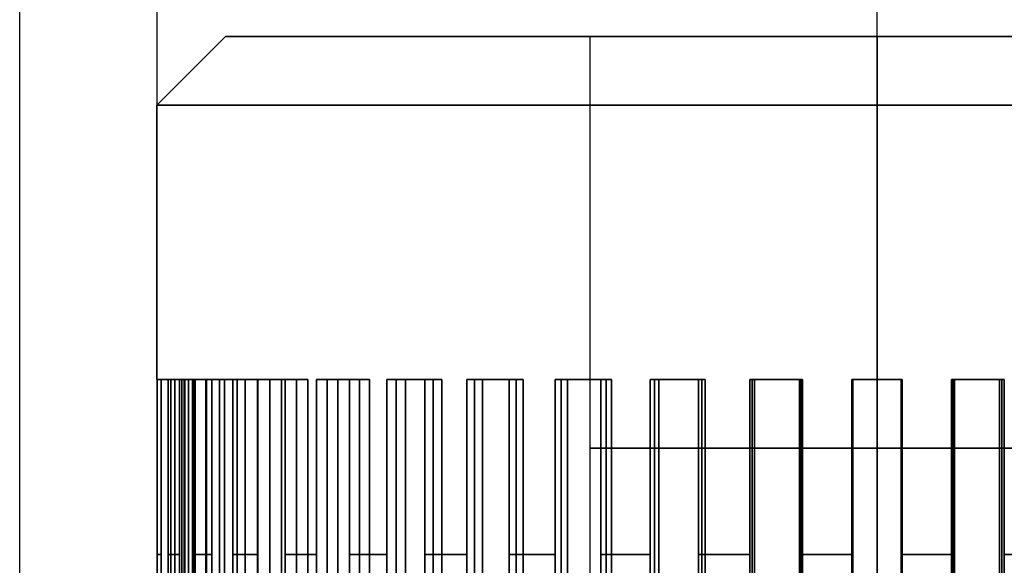
# Model space of a CAD drawing. Units: millimetres. Extents: x -312 to 251, y -31 to 821.
# Drawn here: x 150 to 164, y 14 to 22 of the extents above; entities that cross this region are included whole.
import ezdxf

# ---------------------------------------------------------------- set-up
doc = ezdxf.new("R2010")
doc.units = ezdxf.units.MM
doc.header["$MEASUREMENT"] = 0
doc.layers.add('Predefinito', color=7, linetype='Continuous', true_color=0x000000)

# ---------------------------------------------------------------- blocks, each defined once
blk = doc.blocks.new('Blocco 02')
at = {"layer": 'Predefinito'}
for p, q in [((149.5, 6.858, -291.9), (149.5, 56.116, -291.9)), ((151.5, 56.116, -291.9), (151.5, 6.858, -291.9)), ((162, 6.858, -304.4), (162, 56.116, -304.4)), ((162, 6.858, -281.4), (162, 56.116, -281.4)), ((162, 6.858, -302.4), (162, 56.116, -302.4)), ((162, 6.858, -279.4), (162, 56.116, -279.4))]:
    blk.add_line(p, q, dxfattribs=at)
blk = doc.blocks.new('Blocco 01')
at = {"layer": 'Predefinito'}
for p, q in [((149.5, 6.858, 285), (149.5, 56.116, 285)), ((151.5, 56.116, 285), (151.5, 6.858, 285)), ((162, 6.858, 272.5), (162, 56.116, 272.5)), ((162, 6.858, 295.5), (162, 56.116, 295.5)), ((162, 6.858, 297.5), (162, 56.116, 297.5)), ((162, 6.858, 274.5), (162, 56.116, 274.5))]:
    blk.add_line(p, q, dxfattribs=at)

msp = doc.modelspace()

# ---------------------------------------------------------------- linework, layer by layer
at = {"layer": 'Predefinito'}
for p, q in [((151.5, 20.858, 285), (152.5, 21.858, 285)), ((151.5, 20.858, -291.9), (152.5, 21.858, -291.9)), ((152.5, 21.858, 285), (157.812, 21.858, 285)), ((152.5, 21.858, -291.9), (157.812, 21.858, -291.9)), ((157.812, 21.858, 285), (157.812, 9.858, 285)), ((157.812, 21.858, -291.9), (157.812, 9.858, -291.9)), ((162, 21.858, 275.5), (162, 20.858, 274.5)), ((162, 21.858, 289.188), (162, 9.858, 289.188)), ((162, 21.858, 294.5), (162, 20.858, 295.5)), ((162, 21.858, 294.5), (162, 21.858, 289.188)), ((162, 21.858, 280.812), (162, 21.858, 275.5)), ((162, 21.858, 280.812), (162, 9.858, 280.812)), ((162, 21.858, -301.4), (162, 20.858, -302.4)), ((162, 21.858, -287.712), (162, 9.858, -287.712)), ((162, 21.858, -296.088), (162, 9.858, -296.088)), ((162, 21.858, -282.4), (162, 21.858, -287.712)), ((162, 21.858, -296.088), (162, 21.858, -301.4)), ((162, 21.858, -282.4), (162, 20.858, -281.4)), ((151.5, 16.858, 285), (151.5, 20.858, 285)), ((151.5, 16.858, -291.9), (151.5, 20.858, -291.9)), ((162, 20.858, 274.5), (162, 16.858, 274.5)), ((162, 20.858, 295.5), (162, 16.858, 295.5)), ((162, 20.858, -302.4), (162, 16.858, -302.4)), ((162, 20.858, -281.4), (162, 16.858, -281.4)), ((151.5, 16.858, 285), (151.9, 16.858, 285)), ((151.5, 16.858, -291.9), (151.9, 16.858, -291.9)), ((151.506, 9.858, 284.634), (151.506, 16.858, 284.634)), ((151.506, 16.858, 285.366), (151.506, 9.858, 285.366)), ((151.506, 16.858, 284.634), (151.906, 16.858, 284.648)), ((151.506, 16.858, 285.366), (151.906, 16.858, 285.352)), ((151.506, 9.858, -292.266), (151.506, 16.858, -292.266)), ((151.906, 16.858, -292.252), (151.506, 16.858, -292.266)), ((151.506, 16.858, -291.534), (151.506, 9.858, -291.534)), ((151.506, 16.858, -291.534), (151.906, 16.858, -291.548)), ((151.561, 16.858, 283.869), (151.561, 9.858, 283.869)), ((151.561, 9.858, 286.131), (151.561, 16.858, 286.131)), ((151.561, 16.858, 283.869), (151.959, 16.858, 283.912)), ((151.561, 16.858, 286.131), (151.959, 16.858, 286.088)), ((151.561, 16.858, -293.031), (151.561, 9.858, -293.031)), ((151.561, 16.858, -293.031), (151.959, 16.858, -292.988)), ((151.561, 16.858, -290.769), (151.561, 9.858, -290.769)), ((151.959, 16.858, -290.812), (151.561, 16.858, -290.769)), ((151.604, 16.858, 283.528), (152.008, 16.858, 283.528)), ((151.604, 16.858, 286.472), (152.008, 16.858, 286.472)), ((151.604, 16.858, -293.372), (152.008, 16.858, -293.372)), ((151.604, 16.858, -290.428), (152.008, 16.858, -290.428)), ((151.665, 9.858, 283.144), (151.665, 16.858, 283.144)), ((151.665, 16.858, 286.856), (151.665, 9.858, 286.856)), ((151.665, 16.858, 283.144), (152.059, 16.858, 283.215)), ((151.665, 16.858, 286.856), (152.059, 16.858, 286.785)), ((151.665, 9.858, -293.756), (151.665, 16.858, -293.756)), ((152.059, 16.858, -293.685), (151.665, 16.858, -293.756)), ((151.665, 16.858, -290.044), (151.665, 9.858, -290.044)), ((151.665, 16.858, -290.044), (152.059, 16.858, -290.115)), ((151.703, 16.858, 285.36), (151.703, 16.858, 284.64)), ((151.703, 16.858, -291.54), (151.703, 16.858, -292.26)), ((151.706, 9.858, 284.641), (151.706, 16.858, 284.641)), ((151.706, 9.858, 285.359), (151.706, 16.858, 285.359)), ((151.706, 16.858, -292.259), (151.706, 9.858, -292.259)), ((151.706, 16.858, -291.541), (151.706, 9.858, -291.541)), ((151.76, 9.858, 283.891), (151.76, 16.858, 283.891)), ((151.76, 9.858, 286.109), (151.76, 16.858, 286.109)), ((151.76, 16.858, -293.009), (151.76, 9.858, -293.009)), ((151.76, 16.858, -290.791), (151.76, 9.858, -290.791)), ((151.81, 16.858, 283.896), (151.81, 16.858, 283.17)), ((151.81, 16.858, 286.83), (151.81, 16.858, 286.104)), ((151.81, 16.858, -293.004), (151.81, 16.858, -293.73)), ((151.81, 16.858, -290.07), (151.81, 16.858, -290.796)), ((151.828, 16.858, 282.395), (151.828, 9.858, 282.395)), ((151.828, 9.858, 287.605), (151.828, 16.858, 287.605)), ((151.828, 16.858, 282.395), (152.216, 16.858, 282.494)), ((151.828, 16.858, 287.605), (152.216, 16.858, 287.506)), ((151.828, 16.858, -294.505), (151.828, 9.858, -294.505)), ((151.828, 16.858, -294.505), (152.216, 16.858, -294.406)), ((151.828, 16.858, -289.295), (151.828, 9.858, -289.295)), ((152.216, 16.858, -289.394), (151.828, 16.858, -289.295)), ((151.862, 9.858, 283.179), (151.862, 16.858, 283.179)), ((151.862, 9.858, 286.821), (151.862, 16.858, 286.821)), ((151.862, 16.858, -293.721), (151.862, 9.858, -293.721)), ((151.862, 16.858, -290.079), (151.862, 9.858, -290.079)), ((151.9, 9.858, 285), (151.9, 16.858, 285)), ((151.9, 9.858, -291.9), (151.9, 16.858, -291.9)), ((151.906, 16.858, 284.648), (151.906, 9.858, 284.648)), ((151.906, 16.858, 285.352), (151.906, 9.858, 285.352)), ((151.906, 9.858, -291.548), (151.906, 16.858, -291.548)), ((151.906, 16.858, -292.252), (151.906, 9.858, -292.252)), ((151.91, 16.858, 282.093), (152.327, 16.858, 282.093)), ((151.91, 16.858, 287.907), (152.327, 16.858, 287.907)), ((151.91, 16.858, -294.807), (152.327, 16.858, -294.807)), ((151.91, 16.858, -288.993), (152.327, 16.858, -288.993)), ((151.959, 16.858, 283.912), (151.959, 9.858, 283.912)), ((151.959, 16.858, 286.088), (151.959, 9.858, 286.088)), ((151.959, 9.858, -292.988), (151.959, 16.858, -292.988)), ((151.959, 16.858, -290.812), (151.959, 9.858, -290.812)), ((152.022, 9.858, 282.445), (152.022, 16.858, 282.445)), ((152.022, 9.858, 287.555), (152.022, 16.858, 287.555)), ((152.022, 16.858, -294.455), (152.022, 9.858, -294.455)), ((152.022, 16.858, -289.345), (152.022, 9.858, -289.345)), ((152.035, 9.858, 281.692), (152.035, 16.858, 281.692)), ((152.035, 16.858, 288.308), (152.035, 9.858, 288.308)), ((152.035, 16.858, 281.692), (152.414, 16.858, 281.818)), ((152.035, 16.858, 288.308), (152.414, 16.858, 288.182)), ((152.035, 9.858, -295.208), (152.035, 16.858, -295.208)), ((152.414, 16.858, -295.082), (152.035, 16.858, -295.208)), ((152.035, 16.858, -288.592), (152.035, 9.858, -288.592)), ((152.035, 16.858, -288.592), (152.414, 16.858, -288.718)), ((152.059, 16.858, 283.215), (152.059, 9.858, 283.215)), ((152.059, 16.858, 286.785), (152.059, 9.858, 286.785)), ((152.059, 16.858, -293.685), (152.059, 9.858, -293.685)), ((152.059, 9.858, -290.115), (152.059, 16.858, -290.115)), ((152.121, 16.858, 282.47), (152.121, 16.858, 281.721)), ((152.121, 16.858, 288.279), (152.121, 16.858, 287.53)), ((152.121, 16.858, -294.43), (152.121, 16.858, -295.179)), ((152.121, 16.858, -288.621), (152.121, 16.858, -289.37)), ((152.216, 16.858, 282.494), (152.216, 9.858, 282.494)), ((152.216, 16.858, 287.506), (152.216, 9.858, 287.506)), ((152.216, 9.858, -294.406), (152.216, 16.858, -294.406)), ((152.216, 16.858, -289.394), (152.216, 9.858, -289.394)), ((152.225, 9.858, 281.755), (152.225, 16.858, 281.755)), ((152.225, 9.858, 288.245), (152.225, 16.858, 288.245)), ((152.225, 16.858, -295.145), (152.225, 9.858, -295.145)), ((152.225, 16.858, -288.655), (152.225, 9.858, -288.655)), ((152.302, 16.858, 280.974), (152.302, 9.858, 280.974)), ((152.302, 9.858, 289.026), (152.302, 16.858, 289.026)), ((152.302, 16.858, 280.974), (152.672, 16.858, 281.127)), ((152.302, 16.858, 289.026), (152.672, 16.858, 288.873)), ((152.302, 16.858, -295.926), (152.302, 9.858, -295.926)), ((152.302, 16.858, -295.926), (152.672, 16.858, -295.773)), ((152.302, 16.858, -287.874), (152.302, 9.858, -287.874)), ((152.672, 16.858, -288.027), (152.302, 16.858, -287.874)), ((152.413, 16.858, 280.717), (152.853, 16.858, 280.717)), ((152.413, 16.858, 289.283), (152.853, 16.858, 289.283)), ((152.413, 16.858, -296.183), (152.853, 16.858, -296.183)), ((152.413, 16.858, -287.617), (152.853, 16.858, -287.617)), ((152.414, 16.858, 281.818), (152.414, 9.858, 281.818)), ((152.414, 16.858, 288.182), (152.414, 9.858, 288.182)), ((152.414, 16.858, -295.082), (152.414, 9.858, -295.082)), ((152.414, 9.858, -288.718), (152.414, 16.858, -288.718)), ((152.487, 9.858, 281.051), (152.487, 16.858, 281.051)), ((152.487, 9.858, 288.949), (152.487, 16.858, 288.949)), ((152.487, 16.858, -295.849), (152.487, 9.858, -295.849)), ((152.487, 16.858, -287.951), (152.487, 9.858, -287.951)), ((152.607, 9.858, 280.307), (152.607, 16.858, 280.307)), ((152.607, 16.858, 289.693), (152.607, 9.858, 289.693)), ((152.607, 16.858, 280.307), (152.965, 16.858, 280.486)), ((152.607, 16.858, 289.693), (152.965, 16.858, 289.514)), ((152.607, 9.858, -296.593), (152.607, 16.858, -296.593)), ((152.965, 16.858, -296.414), (152.607, 16.858, -296.593)), ((152.607, 16.858, -287.207), (152.965, 16.858, -287.386)), ((152.607, 16.858, -287.207), (152.607, 9.858, -287.207)), ((152.634, 16.858, 281.112), (152.634, 16.858, 280.321)), ((152.634, 16.858, 289.679), (152.634, 16.858, 288.888)), ((152.634, 16.858, -295.788), (152.634, 16.858, -296.579)), ((152.634, 16.858, -287.221), (152.634, 16.858, -288.012)), ((152.672, 16.858, 281.127), (152.672, 9.858, 281.127)), ((152.672, 16.858, 288.873), (152.672, 9.858, 288.873)), ((152.672, 9.858, -295.773), (152.672, 16.858, -295.773)), ((152.672, 16.858, -288.027), (152.672, 9.858, -288.027)), ((152.786, 9.858, 280.397), (152.786, 16.858, 280.397)), ((152.786, 9.858, 289.603), (152.786, 16.858, 289.603)), ((152.786, 16.858, -296.503), (152.786, 9.858, -296.503)), ((152.786, 16.858, -287.297), (152.786, 9.858, -287.297)), ((152.965, 16.858, 280.486), (152.965, 9.858, 280.486)), ((152.965, 16.858, 289.514), (152.965, 9.858, 289.514)), ((152.965, 16.858, -296.414), (152.965, 9.858, -296.414)), ((152.965, 9.858, -287.386), (152.965, 16.858, -287.386)), ((152.974, 16.858, 279.635), (152.974, 9.858, 279.635)), ((152.974, 9.858, 290.365), (152.974, 16.858, 290.365)), ((152.974, 16.858, 279.635), (153.318, 16.858, 279.839)), ((152.974, 16.858, 290.365), (153.318, 16.858, 290.161)), ((152.974, 16.858, -297.265), (152.974, 9.858, -297.265)), ((153.318, 16.858, -297.061), (152.974, 16.858, -297.265)), ((152.974, 16.858, -286.535), (152.974, 9.858, -286.535)), ((153.318, 16.858, -286.739), (152.974, 16.858, -286.535)), ((153.1, 16.858, 279.429), (153.575, 16.858, 279.429)), ((153.1, 16.858, 290.571), (153.575, 16.858, 290.571)), ((153.1, 16.858, -297.471), (153.575, 16.858, -297.471)), ((153.1, 16.858, -286.329), (153.575, 16.858, -286.329)), ((153.146, 9.858, 279.737), (153.146, 16.858, 279.737)), ((153.146, 9.858, 290.263), (153.146, 16.858, 290.263)), ((153.146, 16.858, -297.163), (153.146, 9.858, -297.163)), ((153.146, 16.858, -286.637), (153.146, 9.858, -286.637)), ((153.318, 16.858, 279.839), (153.318, 9.858, 279.839)), ((153.318, 16.858, 290.161), (153.318, 9.858, 290.161)), ((153.318, 9.858, -297.061), (153.318, 16.858, -297.061)), ((153.318, 16.858, -286.739), (153.318, 9.858, -286.739)), ((153.337, 16.858, 279.808), (153.337, 16.858, 279.067)), ((153.337, 16.858, 290.933), (153.337, 16.858, 290.192)), ((153.337, 16.858, -297.092), (153.337, 16.858, -297.833)), ((153.337, 16.858, -285.967), (153.337, 16.858, -286.708)), ((153.37, 9.858, 279.018), (153.37, 16.858, 279.018)), ((153.37, 16.858, 290.982), (153.37, 9.858, 290.982)), ((153.37, 16.858, 279.018), (153.699, 16.858, 279.246)), ((153.37, 16.858, 290.982), (153.699, 16.858, 290.754)), ((153.37, 9.858, -297.882), (153.37, 16.858, -297.882)), ((153.699, 16.858, -297.654), (153.37, 16.858, -297.882)), ((153.37, 16.858, -285.918), (153.699, 16.858, -286.146)), ((153.37, 16.858, -285.918), (153.37, 9.858, -285.918)), ((153.535, 9.858, 279.132), (153.535, 16.858, 279.132)), ((153.535, 9.858, 290.868), (153.535, 16.858, 290.868)), ((153.535, 16.858, -297.768), (153.535, 9.858, -297.768)), ((153.535, 16.858, -286.032), (153.535, 9.858, -286.032)), ((153.699, 16.858, 279.246), (153.699, 9.858, 279.246)), ((153.699, 16.858, 290.754), (153.699, 9.858, 290.754)), ((153.699, 16.858, -297.654), (153.699, 9.858, -297.654)), ((153.699, 9.858, -286.146), (153.699, 16.858, -286.146)), ((153.829, 16.858, 278.405), (153.829, 9.858, 278.405)), ((153.829, 9.858, 291.595), (153.829, 16.858, 291.595)), ((153.829, 16.858, 278.405), (154.141, 16.858, 278.656)), ((153.829, 16.858, 291.595), (154.141, 16.858, 291.344)), ((153.829, 16.858, -298.495), (153.829, 9.858, -298.495)), ((153.829, 16.858, -298.495), (154.141, 16.858, -298.244)), ((153.829, 16.858, -285.305), (153.829, 9.858, -285.305)), ((154.141, 16.858, -285.556), (153.829, 16.858, -285.305)), ((153.954, 16.858, 278.254), (154.483, 16.858, 278.254)), ((153.954, 16.858, 291.746), (154.483, 16.858, 291.746)), ((153.954, 16.858, -298.646), (154.483, 16.858, -298.646)), ((153.954, 16.858, -285.154), (154.483, 16.858, -285.154)), ((153.985, 9.858, 278.531), (153.985, 16.858, 278.531)), ((153.985, 9.858, 291.469), (153.985, 16.858, 291.469)), ((153.985, 16.858, -298.369), (153.985, 9.858, -298.369)), ((153.985, 16.858, -285.431), (153.985, 9.858, -285.431)), ((154.141, 16.858, 278.656), (154.141, 9.858, 278.656)), ((154.141, 16.858, 291.344), (154.141, 9.858, 291.344)), ((154.141, 9.858, -298.244), (154.141, 16.858, -298.244)), ((154.141, 16.858, -285.556), (154.141, 9.858, -285.556)), ((154.216, 16.858, 278.564), (154.216, 16.858, 277.953)), ((154.216, 16.858, 292.047), (154.216, 16.858, 291.436)), ((154.216, 16.858, -298.336), (154.216, 16.858, -298.947)), ((154.216, 16.858, -284.853), (154.216, 16.858, -285.464)), ((154.309, 9.858, 277.851), (154.309, 16.858, 277.851)), ((154.309, 16.858, 292.149), (154.309, 9.858, 292.149)), ((154.309, 16.858, 277.851), (154.602, 16.858, 278.124)), ((154.309, 16.858, 292.149), (154.602, 16.858, 291.876)), ((154.309, 9.858, -299.049), (154.309, 16.858, -299.049)), ((154.602, 16.858, -298.776), (154.309, 16.858, -299.049)), ((154.309, 16.858, -284.751), (154.309, 9.858, -284.751)), ((154.309, 16.858, -284.751), (154.602, 16.858, -285.024)), ((154.456, 9.858, 277.987), (154.456, 16.858, 277.987)), ((154.456, 9.858, 292.013), (154.456, 16.858, 292.013)), ((154.456, 16.858, -298.913), (154.456, 9.858, -298.913)), ((154.456, 16.858, -284.887), (154.456, 9.858, -284.887)), ((154.602, 16.858, 278.124), (154.602, 9.858, 278.124)), ((154.602, 16.858, 291.876), (154.602, 9.858, 291.876)), ((154.602, 16.858, -298.776), (154.602, 9.858, -298.776)), ((154.602, 9.858, -285.024), (154.602, 16.858, -285.024)), ((154.851, 16.858, 277.309), (154.851, 9.858, 277.309)), ((154.851, 9.858, 292.691), (154.851, 16.858, 292.691)), ((154.851, 16.858, 277.309), (155.124, 16.858, 277.602)), ((154.851, 16.858, 292.691), (155.124, 16.858, 292.398)), ((154.851, 16.858, -299.591), (154.851, 9.858, -299.591)), ((154.851, 16.858, -299.591), (155.124, 16.858, -299.298)), ((154.851, 16.858, -284.209), (154.851, 9.858, -284.209)), ((155.124, 16.858, -284.502), (154.851, 16.858, -284.209)), ((154.953, 16.858, 277.216), (155.564, 16.858, 277.216)), ((154.953, 16.858, 292.784), (155.564, 16.858, 292.784)), ((154.953, 16.858, -299.684), (155.564, 16.858, -299.684)), ((154.953, 16.858, -284.116), (155.564, 16.858, -284.116)), ((154.987, 9.858, 277.456), (154.987, 16.858, 277.456)), ((154.987, 9.858, 292.544), (154.987, 16.858, 292.544)), ((154.987, 16.858, -299.444), (154.987, 9.858, -299.444)), ((154.987, 16.858, -284.356), (154.987, 9.858, -284.356)), ((155.124, 16.858, 277.602), (155.124, 9.858, 277.602)), ((155.124, 16.858, 292.398), (155.124, 9.858, 292.398)), ((155.124, 9.858, -299.298), (155.124, 16.858, -299.298)), ((155.124, 16.858, -284.502), (155.124, 9.858, -284.502)), ((155.254, 16.858, 277.483), (155.254, 16.858, 276.954)), ((155.254, 16.858, 293.046), (155.254, 16.858, 292.517)), ((155.254, 16.858, -299.417), (155.254, 16.858, -299.946)), ((155.254, 16.858, -283.854), (155.254, 16.858, -284.383)), ((155.405, 9.858, 276.829), (155.405, 16.858, 276.829)), ((155.405, 16.858, 293.171), (155.405, 9.858, 293.171)), ((155.405, 16.858, 276.829), (155.656, 16.858, 277.141)), ((155.405, 16.858, 293.171), (155.656, 16.858, 292.859)), ((155.405, 9.858, -300.071), (155.405, 16.858, -300.071)), ((155.656, 16.858, -299.759), (155.405, 16.858, -300.071)), ((155.405, 16.858, -283.729), (155.656, 16.858, -284.041)), ((155.405, 16.858, -283.729), (155.405, 9.858, -283.729)), ((155.531, 9.858, 276.985), (155.531, 16.858, 276.985)), ((155.531, 9.858, 293.015), (155.531, 16.858, 293.015)), ((155.531, 16.858, -299.915), (155.531, 9.858, -299.915)), ((155.531, 16.858, -283.885), (155.531, 9.858, -283.885)), ((155.656, 16.858, 277.141), (155.656, 9.858, 277.141)), ((155.656, 16.858, 292.859), (155.656, 9.858, 292.859)), ((155.656, 16.858, -299.759), (155.656, 9.858, -299.759)), ((155.656, 9.858, -284.041), (155.656, 16.858, -284.041)), ((156.018, 16.858, 276.37), (156.018, 9.858, 276.37)), ((156.018, 9.858, 293.63), (156.018, 16.858, 293.63)), ((156.018, 16.858, 276.37), (156.246, 16.858, 276.699)), ((156.018, 16.858, 293.63), (156.246, 16.858, 293.301)), ((156.018, 16.858, -300.53), (156.018, 9.858, -300.53)), ((156.018, 16.858, -300.53), (156.246, 16.858, -300.201)), ((156.018, 16.858, -283.27), (156.018, 9.858, -283.27)), ((156.246, 16.858, -283.599), (156.018, 16.858, -283.27)), ((156.067, 16.858, 276.337), (156.808, 16.858, 276.337)), ((156.067, 16.858, 293.663), (156.808, 16.858, 293.663)), ((156.067, 16.858, -300.563), (156.808, 16.858, -300.563)), ((156.067, 16.858, -283.237), (156.808, 16.858, -283.237)), ((156.132, 9.858, 276.535), (156.132, 16.858, 276.535)), ((156.132, 9.858, 293.465), (156.132, 16.858, 293.465)), ((156.132, 16.858, -300.365), (156.132, 9.858, -300.365)), ((156.132, 16.858, -283.435), (156.132, 9.858, -283.435)), ((156.246, 16.858, 276.699), (156.246, 9.858, 276.699)), ((156.246, 16.858, 293.301), (156.246, 9.858, 293.301)), ((156.246, 9.858, -300.201), (156.246, 16.858, -300.201)), ((156.246, 16.858, -283.599), (156.246, 9.858, -283.599)), ((156.429, 16.858, 276.575), (156.429, 16.858, 276.1)), ((156.429, 16.858, 293.9), (156.429, 16.858, 293.425)), ((156.429, 16.858, -300.325), (156.429, 16.858, -300.8)), ((156.429, 16.858, -283), (156.429, 16.858, -283.475)), ((156.635, 9.858, 275.974), (156.635, 16.858, 275.974)), ((156.635, 16.858, 294.026), (156.635, 9.858, 294.026)), ((156.635, 16.858, 275.974), (156.839, 16.858, 276.318)), ((156.635, 16.858, 294.026), (156.839, 16.858, 293.682)), ((156.635, 9.858, -300.926), (156.635, 16.858, -300.926)), ((156.839, 16.858, -300.582), (156.635, 16.858, -300.926)), ((156.635, 16.858, -282.874), (156.635, 9.858, -282.874)), ((156.635, 16.858, -282.874), (156.839, 16.858, -283.218)), ((156.737, 9.858, 276.146), (156.737, 16.858, 276.146)), ((156.737, 9.858, 293.854), (156.737, 16.858, 293.854)), ((156.737, 16.858, -300.754), (156.737, 9.858, -300.754)), ((156.737, 16.858, -283.046), (156.737, 9.858, -283.046)), ((156.839, 16.858, 276.318), (156.839, 9.858, 276.318)), ((156.839, 16.858, 293.682), (156.839, 9.858, 293.682)), ((156.839, 16.858, -300.582), (156.839, 9.858, -300.582)), ((156.839, 9.858, -283.218), (156.839, 16.858, -283.218)), ((157.307, 16.858, 275.607), (157.307, 9.858, 275.607)), ((157.307, 9.858, 294.393), (157.307, 16.858, 294.393)), ((157.307, 16.858, 275.607), (157.486, 16.858, 275.965)), ((157.307, 16.858, 294.393), (157.486, 16.858, 294.035)), ((157.307, 16.858, -301.293), (157.307, 9.858, -301.293)), ((157.307, 16.858, -301.293), (157.486, 16.858, -300.935)), ((157.307, 16.858, -282.507), (157.307, 9.858, -282.507)), ((157.486, 16.858, -282.865), (157.307, 16.858, -282.507)), ((157.321, 16.858, 275.634), (158.112, 16.858, 275.634)), ((157.321, 16.858, 294.366), (158.112, 16.858, 294.366)), ((157.321, 16.858, -301.266), (158.112, 16.858, -301.266)), ((157.321, 16.858, -282.534), (158.112, 16.858, -282.534)), ((157.397, 9.858, 275.786), (157.397, 16.858, 275.786)), ((157.397, 9.858, 294.214), (157.397, 16.858, 294.214)), ((157.397, 16.858, -301.114), (157.397, 9.858, -301.114)), ((157.397, 16.858, -282.686), (157.397, 9.858, -282.686)), ((157.486, 16.858, 275.965), (157.486, 9.858, 275.965)), ((157.486, 16.858, 294.035), (157.486, 9.858, 294.035)), ((157.486, 9.858, -300.935), (157.486, 16.858, -300.935)), ((157.486, 16.858, -282.865), (157.486, 9.858, -282.865)), ((157.717, 16.858, 275.853), (157.717, 16.858, 275.413)), ((157.717, 16.858, 294.587), (157.717, 16.858, 294.147)), ((157.717, 16.858, -301.047), (157.717, 16.858, -301.487)), ((157.717, 16.858, -282.313), (157.717, 16.858, -282.753)), ((157.974, 9.858, 275.302), (157.974, 16.858, 275.302)), ((157.974, 16.858, 294.698), (157.974, 9.858, 294.698)), ((157.974, 16.858, 275.302), (158.127, 16.858, 275.672)), ((157.974, 16.858, 294.698), (158.127, 16.858, 294.328)), ((157.974, 9.858, -301.598), (157.974, 16.858, -301.598)), ((158.127, 16.858, -301.228), (157.974, 16.858, -301.598)), ((157.974, 16.858, -282.202), (157.974, 9.858, -282.202)), ((157.974, 16.858, -282.202), (158.127, 16.858, -282.572)), ((158.051, 9.858, 275.487), (158.051, 16.858, 275.487)), ((158.051, 9.858, 294.513), (158.051, 16.858, 294.513)), ((158.051, 16.858, -301.413), (158.051, 9.858, -301.413)), ((158.051, 16.858, -282.387), (158.051, 9.858, -282.387)), ((158.127, 16.858, 275.672), (158.127, 9.858, 275.672)), ((158.127, 16.858, 294.328), (158.127, 9.858, 294.328)), ((158.127, 16.858, -301.228), (158.127, 9.858, -301.228)), ((158.127, 9.858, -282.572), (158.127, 16.858, -282.572)), ((158.692, 16.858, 275.035), (158.692, 9.858, 275.035)), ((158.692, 9.858, 294.965), (158.692, 16.858, 294.965)), ((158.692, 16.858, 275.035), (158.818, 16.858, 275.414)), ((158.692, 16.858, 294.965), (158.818, 16.858, 294.586)), ((158.692, 16.858, -301.865), (158.692, 9.858, -301.865)), ((158.692, 16.858, -301.865), (158.818, 16.858, -301.486)), ((158.692, 16.858, -281.935), (158.692, 9.858, -281.935)), ((158.818, 16.858, -282.314), (158.692, 16.858, -281.935)), ((158.721, 16.858, 275.121), (159.47, 16.858, 275.121)), ((158.721, 16.858, 294.879), (159.47, 16.858, 294.879)), ((158.721, 16.858, -301.779), (159.47, 16.858, -301.779)), ((158.721, 16.858, -282.021), (159.47, 16.858, -282.021)), ((158.755, 9.858, 275.225), (158.755, 16.858, 275.225)), ((158.755, 9.858, 294.775), (158.755, 16.858, 294.775)), ((158.755, 16.858, -301.675), (158.755, 9.858, -301.675)), ((158.755, 16.858, -282.125), (158.755, 9.858, -282.125)), ((158.818, 16.858, 275.414), (158.818, 9.858, 275.414)), ((158.818, 16.858, 294.586), (158.818, 9.858, 294.586)), ((158.818, 9.858, -301.486), (158.818, 16.858, -301.486)), ((158.818, 16.858, -282.314), (158.818, 9.858, -282.314)), ((159.093, 16.858, 275.327), (159.093, 16.858, 274.91)), ((159.093, 16.858, 295.09), (159.093, 16.858, 294.673)), ((159.093, 16.858, -301.573), (159.093, 16.858, -301.99)), ((159.093, 16.858, -281.81), (159.093, 16.858, -282.227)), ((159.395, 9.858, 274.828), (159.395, 16.858, 274.828)), ((159.395, 16.858, 295.172), (159.395, 9.858, 295.172)), ((159.395, 16.858, 274.828), (159.494, 16.858, 275.216)), ((159.395, 16.858, 295.172), (159.494, 16.858, 294.784)), ((159.395, 9.858, -302.072), (159.395, 16.858, -302.072)), ((159.494, 16.858, -301.684), (159.395, 16.858, -302.072)), ((159.395, 16.858, -281.728), (159.494, 16.858, -282.116)), ((159.395, 16.858, -281.728), (159.395, 9.858, -281.728)), ((159.445, 9.858, 275.022), (159.445, 16.858, 275.022)), ((159.445, 9.858, 294.978), (159.445, 16.858, 294.978)), ((159.445, 16.858, -301.878), (159.445, 9.858, -301.878)), ((159.445, 16.858, -281.922), (159.445, 9.858, -281.922)), ((159.494, 16.858, 275.216), (159.494, 9.858, 275.216)), ((159.494, 16.858, 294.784), (159.494, 9.858, 294.784)), ((159.494, 16.858, -301.684), (159.494, 9.858, -301.684)), ((159.494, 9.858, -282.116), (159.494, 16.858, -282.116)), ((160.144, 16.858, 274.665), (160.144, 9.858, 274.665)), ((160.144, 9.858, 295.335), (160.144, 16.858, 295.335)), ((160.144, 16.858, 274.665), (160.215, 16.858, 275.059)), ((160.144, 16.858, 295.335), (160.215, 16.858, 294.941)), ((160.144, 16.858, -302.235), (160.144, 9.858, -302.235)), ((160.144, 16.858, -302.235), (160.215, 16.858, -301.841)), ((160.144, 16.858, -281.565), (160.144, 9.858, -281.565)), ((160.215, 16.858, -281.959), (160.144, 16.858, -281.565)), ((160.17, 16.858, 274.81), (160.896, 16.858, 274.81)), ((160.17, 16.858, 295.19), (160.896, 16.858, 295.19)), ((160.17, 16.858, -302.09), (160.896, 16.858, -302.09)), ((160.17, 16.858, -281.71), (160.896, 16.858, -281.71)), ((160.179, 9.858, 274.862), (160.179, 16.858, 274.862)), ((160.179, 9.858, 295.138), (160.179, 16.858, 295.138)), ((160.179, 16.858, -302.038), (160.179, 9.858, -302.038)), ((160.179, 16.858, -281.762), (160.179, 9.858, -281.762)), ((160.215, 16.858, 275.059), (160.215, 9.858, 275.059)), ((160.215, 16.858, 294.941), (160.215, 9.858, 294.941)), ((160.215, 9.858, -301.841), (160.215, 16.858, -301.841)), ((160.215, 16.858, -281.959), (160.215, 9.858, -281.959)), ((160.528, 16.858, 275.008), (160.528, 16.858, 274.604)), ((160.528, 16.858, 295.396), (160.528, 16.858, 294.992)), ((160.528, 16.858, -301.892), (160.528, 16.858, -302.296)), ((160.528, 16.858, -281.504), (160.528, 16.858, -281.908)), ((160.869, 9.858, 274.561), (160.869, 16.858, 274.561)), ((160.869, 16.858, 295.439), (160.869, 9.858, 295.439)), ((160.869, 16.858, 274.561), (160.912, 16.858, 274.959)), ((160.869, 16.858, 295.439), (160.912, 16.858, 295.041)), ((160.869, 9.858, -302.339), (160.869, 16.858, -302.339)), ((160.912, 16.858, -301.941), (160.869, 16.858, -302.339)), ((160.869, 16.858, -281.461), (160.912, 16.858, -281.859)), ((160.869, 16.858, -281.461), (160.869, 9.858, -281.461)), ((160.891, 9.858, 274.76), (160.891, 16.858, 274.76)), ((160.891, 9.858, 295.24), (160.891, 16.858, 295.24)), ((160.891, 16.858, -302.14), (160.891, 9.858, -302.14)), ((160.891, 16.858, -281.66), (160.891, 9.858, -281.66)), ((160.912, 16.858, 274.959), (160.912, 9.858, 274.959)), ((160.912, 16.858, 295.041), (160.912, 9.858, 295.041)), ((160.912, 16.858, -301.941), (160.912, 9.858, -301.941)), ((160.912, 9.858, -281.859), (160.912, 16.858, -281.859)), ((161.634, 16.858, 274.506), (161.634, 9.858, 274.506)), ((161.634, 9.858, 295.494), (161.634, 16.858, 295.494)), ((161.634, 16.858, 274.506), (161.648, 16.858, 274.906)), ((161.634, 16.858, 295.494), (161.648, 16.858, 295.094)), ((161.634, 16.858, -302.394), (161.634, 9.858, -302.394)), ((161.634, 16.858, -302.394), (161.648, 16.858, -301.994)), ((161.634, 16.858, -281.406), (161.634, 9.858, -281.406)), ((161.648, 16.858, -281.806), (161.634, 16.858, -281.406)), ((161.64, 16.858, 274.7), (162.36, 16.858, 274.7)), ((161.64, 16.858, 295.3), (162.36, 16.858, 295.3)), ((161.64, 16.858, -302.2), (162.36, 16.858, -302.2)), ((161.64, 16.858, -281.6), (162.36, 16.858, -281.6)), ((161.641, 9.858, 274.706), (161.641, 16.858, 274.706)), ((161.641, 9.858, 295.294), (161.641, 16.858, 295.294)), ((161.641, 16.858, -302.194), (161.641, 9.858, -302.194)), ((161.641, 16.858, -281.606), (161.641, 9.858, -281.606)), ((161.648, 16.858, 274.906), (161.648, 9.858, 274.906)), ((161.648, 16.858, 295.094), (161.648, 9.858, 295.094)), ((161.648, 9.858, -301.994), (161.648, 16.858, -301.994)), ((161.648, 16.858, -281.806), (161.648, 9.858, -281.806)), ((162, 16.858, 274.9), (162, 16.858, 274.5)), ((162, 16.858, 295.5), (162, 16.858, 295.1)), ((162, 9.858, 274.9), (162, 16.858, 274.9)), ((162, 9.858, 295.1), (162, 16.858, 295.1)), ((162, 9.858, -302), (162, 16.858, -302)), ((162, 9.858, -281.8), (162, 16.858, -281.8)), ((162, 16.858, -302), (162, 16.858, -302.4)), ((162, 16.858, -281.4), (162, 16.858, -281.8)), ((162.352, 16.858, 274.906), (162.352, 9.858, 274.906)), ((162.366, 16.858, 274.506), (162.352, 16.858, 274.906)), ((162.366, 16.858, 295.494), (162.352, 16.858, 295.094)), ((162.352, 16.858, 295.094), (162.352, 9.858, 295.094)), ((162.352, 16.858, -301.994), (162.352, 9.858, -301.994)), ((162.352, 9.858, -281.806), (162.352, 16.858, -281.806)), ((162.352, 16.858, -301.994), (162.366, 16.858, -302.394)), ((162.366, 16.858, -281.406), (162.352, 16.858, -281.806)), ((162.359, 9.858, 274.706), (162.359, 16.858, 274.706)), ((162.359, 9.858, 295.294), (162.359, 16.858, 295.294)), ((162.359, 16.858, -302.194), (162.359, 9.858, -302.194)), ((162.359, 16.858, -281.606), (162.359, 9.858, -281.606)), ((162.366, 9.858, 274.506), (162.366, 16.858, 274.506)), ((162.366, 16.858, 295.494), (162.366, 9.858, 295.494)), ((162.366, 9.858, -302.394), (162.366, 16.858, -302.394)), ((162.366, 16.858, -281.406), (162.366, 9.858, -281.406)), ((163.088, 16.858, 295.041), (163.088, 9.858, 295.041)), ((163.131, 16.858, 295.439), (163.088, 16.858, 295.041)), ((163.131, 16.858, 274.561), (163.088, 16.858, 274.959)), ((163.088, 16.858, 274.959), (163.088, 9.858, 274.959)), ((163.088, 16.858, -281.859), (163.088, 9.858, -281.859)), ((163.088, 9.858, -301.941), (163.088, 16.858, -301.941)), ((163.088, 16.858, -281.859), (163.131, 16.858, -281.461)), ((163.131, 16.858, -302.339), (163.088, 16.858, -301.941)), ((163.104, 16.858, 295.19), (163.83, 16.858, 295.19)), ((163.104, 16.858, 274.81), (163.83, 16.858, 274.81)), ((163.104, 16.858, -281.71), (163.83, 16.858, -281.71)), ((163.104, 16.858, -302.09), (163.83, 16.858, -302.09)), ((163.109, 9.858, 295.24), (163.109, 16.858, 295.24)), ((163.109, 9.858, 274.76), (163.109, 16.858, 274.76)), ((163.109, 16.858, -281.66), (163.109, 9.858, -281.66)), ((163.109, 16.858, -302.14), (163.109, 9.858, -302.14)), ((163.131, 16.858, 274.561), (163.131, 9.858, 274.561)), ((163.131, 9.858, 295.439), (163.131, 16.858, 295.439)), ((163.131, 16.858, -302.339), (163.131, 9.858, -302.339)), ((163.131, 16.858, -281.461), (163.131, 9.858, -281.461)), ((163.472, 16.858, 295.396), (163.472, 16.858, 294.992)), ((163.472, 16.858, 275.008), (163.472, 16.858, 274.604)), ((163.472, 16.858, -281.504), (163.472, 16.858, -281.908)), ((163.472, 16.858, -301.892), (163.472, 16.858, -302.296)), ((163.856, 16.858, 295.335), (163.785, 16.858, 294.941)), ((163.785, 16.858, 294.941), (163.785, 9.858, 294.941)), ((163.785, 16.858, 275.059), (163.785, 9.858, 275.059)), ((163.856, 16.858, 274.665), (163.785, 16.858, 275.059)), ((163.785, 9.858, -281.959), (163.785, 16.858, -281.959)), ((163.785, 16.858, -301.841), (163.785, 9.858, -301.841)), ((163.856, 16.858, -281.565), (163.785, 16.858, -281.959)), ((163.785, 16.858, -301.841), (163.856, 16.858, -302.235)), ((163.821, 9.858, 295.138), (163.821, 16.858, 295.138)), ((163.821, 9.858, 274.862), (163.821, 16.858, 274.862)), ((163.821, 16.858, -281.762), (163.821, 9.858, -281.762)), ((163.821, 16.858, -302.038), (163.821, 9.858, -302.038)), ((163.856, 9.858, 274.665), (163.856, 16.858, 274.665)), ((163.856, 16.858, 295.335), (163.856, 9.858, 295.335)), ((163.856, 9.858, -302.235), (163.856, 16.858, -302.235)), ((163.856, 16.858, -281.565), (163.856, 9.858, -281.565))]:
    msp.add_line(p, q, dxfattribs=at)
at = {"layer": 'Predefinito', "extrusion": (1.86985e-16, 1, 0)}
msp.add_arc((-162, 285, 21.858), 9.5, 180, 0, dxfattribs=at)
at = {"layer": 'Predefinito', "extrusion": (1.86985e-16, 1, 4.7106e-26)}
msp.add_arc((-162, 285, 21.858), 9.5, 0, 180, dxfattribs=at)
at = {"layer": 'Predefinito', "extrusion": (0, 1, 0)}
for centre, radius, start, end in [((-162, -291.9, 21.858), 9.5, 180, 0), ((-162, 285, 21.858), 4.188, 180, 0), ((-162, -291.9, 21.858), 4.188, 0, 180), ((-162, 285, 16.858), 10.5, 358, 360), ((-162, 285, 16.858), 10.5, 360, 2), ((-162, -291.9, 16.858), 10.5, 358, 0), ((-162, -291.9, 16.858), 10.5, 360, 2), ((-162, 285, 16.858), 10.5, 349.8182, 353.8182), ((-162, 285, 16.858), 10.5, 6.1818, 10.1818), ((-162, -291.9, 16.858), 10.5, 349.8182, 353.8182), ((-162, -291.9, 16.858), 10.5, 6.1818, 10.1818), ((-162, 285, 16.858), 10.5, 341.6364, 345.6364), ((-162, 285, 16.858), 10.5, 14.3636, 18.3636), ((-162, -291.9, 16.858), 10.5, 341.6364, 345.6364), ((-162, -291.9, 16.858), 10.5, 14.3636, 18.3636), ((-162, 285, 16.858), 10.1, 358, 2), ((-162, 285, 16.858), 10.1, 341.6364, 345.6364), ((-162, 285, 16.858), 10.5, 333.4545, 337.4545), ((-162, 285, 16.858), 10.5, 22.5455, 26.5455), ((-162, -291.9, 16.858), 10.5, 333.4545, 337.4545), ((-162, -291.9, 16.858), 10.5, 22.5455, 26.5455), ((-162, 285, 16.858), 10.5, 325.2727, 329.2727), ((-162, -291.9, 16.858), 10.5, 325.2727, 329.2727), ((-162, -291.9, 16.858), 10.5, 30.7273, 34.7273), ((-162, 285, 16.858), 10.5, 317.0909, 321.0909), ((-162, 285, 16.858), 10.5, 38.9091, 42.9091), ((-162, -291.9, 16.858), 10.5, 317.0909, 321.0909), ((-162, -291.9, 16.858), 10.5, 38.9091, 42.9091), ((-162, 285, 16.858), 10.5, 308.9091, 312.9091), ((-162, 285, 16.858), 10.5, 47.0909, 51.0909), ((-162, -291.9, 16.858), 10.5, 308.9091, 312.9091), ((-162, -291.9, 16.858), 10.5, 47.0909, 51.0909), ((-162, 285, 16.858), 10.5, 300.7273, 304.7273), ((-162, 285, 16.858), 10.5, 55.2727, 59.2727), ((-162, -291.9, 16.858), 10.5, 300.7273, 304.7273), ((-162, -291.9, 16.858), 10.5, 55.2727, 59.2727), ((-162, 285, 16.858), 10.1, 55.2727, 59.2727), ((-162, 285, 16.858), 10.5, 292.5455, 296.5455), ((-162, 285, 16.858), 10.5, 63.4545, 67.4545), ((-162, -291.9, 16.858), 10.1, 63.4545, 67.4545), ((-162, 285, 16.858), 10.5, 71.6364, 75.6364), ((-162, -291.9, 16.858), 10.5, 284.3636, 288.3636), ((-162, -291.9, 16.858), 10.1, 284.3636, 288.3636), ((-162, 285, 16.858), 10.5, 276.1818, 280.1818), ((-162, 285, 16.858), 10.5, 79.8182, 83.8182), ((-162, -291.9, 16.858), 10.5, 276.1818, 280.1818), ((-162, -291.9, 16.858), 10.5, 79.8182, 83.8182), ((-162, -291.9, 16.858), 10.1, 276.1818, 280.1818), ((-162, 285, 16.858), 10.5, 268, 272), ((-162, 285, 16.858), 10.5, 88, 92), ((-162, -291.9, 16.858), 10.5, 268, 272), ((-162, -291.9, 16.858), 10.5, 88, 92), ((-162, 285, 16.858), 10.1, 259.8182, 263.8182), ((-162, -291.9, 16.858), 10.1, 259.8182, 263.8182), ((-162, 285, 16.858), 10.5, 259.8182, 263.8182), ((-162, 285, 16.858), 10.5, 96.1818, 100.1818), ((-162, -291.9, 16.858), 10.5, 259.8182, 263.8182), ((-162, -291.9, 16.858), 10.5, 96.1818, 100.1818), ((-162, 285, 15.858), 4.188, 0, 180), ((-162, 285, 15.858), 4.188, 180, 0), ((-162, -291.9, 15.858), 4.188, 0, 180), ((-162, -291.9, 15.858), 4.188, 180, 0), ((-162, 285, 14.308), 10.5, 353.8182, 358), ((-162, 285, 14.308), 10.5, 2, 6.1818), ((-162, -291.9, 14.308), 10.5, 353.8182, 358), ((-162, -291.9, 14.308), 10.5, 2, 6.1818), ((-162, 285, 14.308), 10.5, 345.6364, 349.8182), ((-162, 285, 14.308), 10.5, 10.1818, 14.3636), ((-162, -291.9, 14.308), 10.5, 345.6364, 349.8182), ((-162, -291.9, 14.308), 10.5, 10.1818, 14.3636), ((-162, 285, 14.308), 10.5, 337.4545, 341.6364), ((-162, 285, 14.308), 10.5, 18.3636, 22.5455), ((-162, -291.9, 14.308), 10.5, 337.4545, 341.6364), ((-162, -291.9, 14.308), 10.5, 18.3636, 22.5455), ((-162, 285, 14.308), 10.5, 329.2727, 333.4545), ((-162, 285, 14.308), 10.5, 26.5455, 30.7273), ((-162, -291.9, 14.308), 10.5, 329.2727, 333.4545), ((-162, -291.9, 14.308), 10.5, 26.5455, 30.7273), ((-162, 285, 14.308), 10.5, 321.0909, 325.2727), ((-162, 285, 14.308), 10.5, 34.7273, 38.9091), ((-162, -291.9, 14.308), 10.5, 321.0909, 325.2727), ((-162, -291.9, 14.308), 10.5, 34.7273, 38.9091), ((-162, 285, 14.308), 10.5, 312.9091, 317.0909), ((-162, 285, 14.308), 10.5, 42.9091, 47.0909), ((-162, -291.9, 14.308), 10.5, 312.9091, 317.0909), ((-162, -291.9, 14.308), 10.5, 42.9091, 47.0909), ((-162, 285, 14.308), 10.5, 304.7273, 308.9091), ((-162, 285, 14.308), 10.5, 51.0909, 55.2727), ((-162, -291.9, 14.308), 10.5, 304.7273, 308.9091), ((-162, -291.9, 14.308), 10.5, 51.0909, 55.2727), ((-162, 285, 14.308), 10.5, 296.5455, 300.7273), ((-162, 285, 14.308), 10.5, 59.2727, 63.4545), ((-162, -291.9, 14.308), 10.5, 296.5455, 300.7273), ((-162, -291.9, 14.308), 10.5, 59.2727, 63.4545), ((-162, 285, 14.308), 10.5, 288.3636, 292.5455), ((-162, 285, 14.308), 10.5, 67.4545, 71.6364), ((-162, -291.9, 14.308), 10.5, 288.3636, 292.5455), ((-162, -291.9, 14.308), 10.5, 67.4545, 71.6364), ((-162, 285, 14.308), 10.5, 280.1818, 284.3636), ((-162, 285, 14.308), 10.5, 75.6364, 79.8182), ((-162, -291.9, 14.308), 10.5, 280.1818, 284.3636), ((-162, -291.9, 14.308), 10.5, 75.6364, 79.8182), ((-162, 285, 14.308), 10.5, 272, 276.1818), ((-162, 285, 14.308), 10.5, 83.8182, 88), ((-162, -291.9, 14.308), 10.5, 272, 276.1818), ((-162, -291.9, 14.308), 10.5, 83.8182, 88), ((-162, 285, 14.308), 10.5, 263.8182, 268), ((-162, 285, 14.308), 10.5, 92, 96.1818), ((-162, -291.9, 14.308), 10.5, 263.8182, 268), ((-162, -291.9, 14.308), 10.5, 92, 96.1818), ((-162, 285, 14.308), 10.5, 255.6364, 259.8182), ((-162, 285, 14.308), 10.5, 100.1818, 104.3636), ((-162, -291.9, 14.308), 10.5, 255.6364, 259.8182), ((-162, -291.9, 14.308), 10.5, 100.1818, 104.3636)]:
    msp.add_arc(centre, radius, start, end, dxfattribs=at)
at = {"layer": 'Predefinito', "extrusion": (3.7397e-16, 1, 0)}
msp.add_arc((-162, -291.9, 21.858), 9.5, 0, 180, dxfattribs=at)
at = {"layer": 'Predefinito', "extrusion": (-4.24154e-16, 1, 0)}
msp.add_arc((-162, 285, 21.858), 4.188, 0, 180, dxfattribs=at)
at = {"layer": 'Predefinito', "extrusion": (4.24154e-16, 1, 0)}
msp.add_arc((-162, -291.9, 21.858), 4.188, 180, 0, dxfattribs=at)
at = {"layer": 'Predefinito', "extrusion": (1.69177e-16, 1, 0)}
for centre in [(-162, 285, 20.858), (-162, -291.9, 20.858)]:
    msp.add_arc(centre, 10.5, 180, 0, dxfattribs=at)
at = {"layer": 'Predefinito', "extrusion": (-1.69177e-16, 1, 3.66346e-30)}
msp.add_arc((-162, 285, 20.858), 10.5, 0, 180, dxfattribs=at)
at = {"layer": 'Predefinito', "extrusion": (-1.69177e-16, 1, 0)}
msp.add_arc((-162, -291.9, 20.858), 10.5, 0, 180, dxfattribs=at)
at = {"layer": 'Predefinito', "extrusion": (1.14953e-12, 1, -4.63448e-26)}
msp.add_arc((-162, -291.9, 16.858), 10.1, 358, 2, dxfattribs=at)
at = {"layer": 'Predefinito', "extrusion": (2.88447e-13, 1, 4.14725e-14)}
msp.add_arc((-162, 285, 16.858), 10.1, 349.8182, 353.8182, dxfattribs=at)
at = {"layer": 'Predefinito', "extrusion": (1.14484e-12, 1, -1.64602e-13)}
msp.add_arc((-162, 285, 16.858), 10.1, 6.1818, 10.1818, dxfattribs=at)
at = {"layer": 'Predefinito', "extrusion": (1.14614e-12, 1, 1.6479e-13)}
msp.add_arc((-162, -291.9, 16.858), 10.1, 349.8182, 353.8182, dxfattribs=at)
at = {"layer": 'Predefinito', "extrusion": (1.14625e-12, 1, -1.64806e-13)}
msp.add_arc((-162, -291.9, 16.858), 10.1, 6.1818, 10.1818, dxfattribs=at)
at = {"layer": 'Predefinito', "extrusion": (1.09224e-12, 1, -3.2071e-13)}
msp.add_arc((-162, 285, 16.858), 10.1, 14.3636, 18.3636, dxfattribs=at)
at = {"layer": 'Predefinito', "extrusion": (1.10154e-12, 1, 3.23441e-13)}
msp.add_arc((-162, -291.9, 16.858), 10.1, 341.6364, 345.6364, dxfattribs=at)
at = {"layer": 'Predefinito', "extrusion": (1.11784e-12, 1, -3.28228e-13)}
msp.add_arc((-162, -291.9, 16.858), 10.1, 14.3636, 18.3636, dxfattribs=at)
at = {"layer": 'Predefinito', "extrusion": (1.04694e-12, 1, 4.78124e-13)}
for centre in [(-162, 285, 16.858), (-162, -291.9, 16.858)]:
    msp.add_arc(centre, 10.1, 333.4545, 337.4545, dxfattribs=at)
at = {"layer": 'Predefinito', "extrusion": (2.5997e-13, 1, -1.18724e-13)}
msp.add_arc((-162, 285, 16.858), 10.1, 22.5455, 26.5455, dxfattribs=at)
at = {"layer": 'Predefinito', "extrusion": (1.0482e-12, 1, -4.78697e-13)}
msp.add_arc((-162, -291.9, 16.858), 10.1, 22.5455, 26.5455, dxfattribs=at)
at = {"layer": 'Predefinito', "extrusion": (2.39123e-13, 1, -1.53675e-13)}
msp.add_arc((-162, 285, 16.858), 10.5, 30.7273, 34.7273, dxfattribs=at)
at = {"layer": 'Predefinito', "extrusion": (9.81655e-13, 1, 6.30871e-13)}
msp.add_arc((-162, 285, 16.858), 10.1, 325.2727, 329.2727, dxfattribs=at)
at = {"layer": 'Predefinito', "extrusion": (2.46158e-13, 1, -1.58196e-13)}
msp.add_arc((-162, 285, 16.858), 10.1, 30.7273, 34.7273, dxfattribs=at)
at = {"layer": 'Predefinito', "extrusion": (2.46543e-13, 1, 1.58443e-13)}
msp.add_arc((-162, -291.9, 16.858), 10.1, 325.2727, 329.2727, dxfattribs=at)
at = {"layer": 'Predefinito', "extrusion": (9.84409e-13, 1, -6.32641e-13)}
msp.add_arc((-162, -291.9, 16.858), 10.1, 30.7273, 34.7273, dxfattribs=at)
at = {"layer": 'Predefinito', "extrusion": (8.66103e-13, 1, 7.50482e-13)}
msp.add_arc((-162, 285, 16.858), 10.1, 317.0909, 321.0909, dxfattribs=at)
at = {"layer": 'Predefinito', "extrusion": (2.21971e-13, 1, -1.92339e-13)}
msp.add_arc((-162, 285, 16.858), 10.1, 38.9091, 42.9091, dxfattribs=at)
at = {"layer": 'Predefinito', "extrusion": (2.20644e-13, 1, 1.91189e-13)}
msp.add_arc((-162, -291.9, 16.858), 10.1, 317.0909, 321.0909, dxfattribs=at)
at = {"layer": 'Predefinito', "extrusion": (2.21981e-13, 1, -1.92348e-13)}
msp.add_arc((-162, -291.9, 16.858), 10.1, 38.9091, 42.9091, dxfattribs=at)
at = {"layer": 'Predefinito', "extrusion": (1.90551e-13, 1, 2.19908e-13)}
msp.add_arc((-162, 285, 16.858), 10.1, 308.9091, 312.9091, dxfattribs=at)
at = {"layer": 'Predefinito', "extrusion": (1.78403e-13, 1, -2.05888e-13)}
msp.add_arc((-162, 285, 16.858), 10.1, 47.0909, 51.0909, dxfattribs=at)
at = {"layer": 'Predefinito', "extrusion": (1.79328e-13, 1, 2.06956e-13)}
msp.add_arc((-162, -291.9, 16.858), 10.1, 308.9091, 312.9091, dxfattribs=at)
at = {"layer": 'Predefinito', "extrusion": (5.59858e-13, 1, -6.46111e-13)}
msp.add_arc((-162, -291.9, 16.858), 10.1, 47.0909, 51.0909, dxfattribs=at)
at = {"layer": 'Predefinito', "extrusion": (4.81381e-13, 1, 7.49044e-13)}
msp.add_arc((-162, 285, 16.858), 10.1, 300.7273, 304.7273, dxfattribs=at)
at = {"layer": 'Predefinito', "extrusion": (1.62964e-13, 1, 2.53577e-13)}
msp.add_arc((-162, -291.9, 16.858), 10.1, 300.7273, 304.7273, dxfattribs=at)
at = {"layer": 'Predefinito', "extrusion": (4.77667e-13, 1, -7.43265e-13)}
msp.add_arc((-162, -291.9, 16.858), 10.1, 55.2727, 59.2727, dxfattribs=at)
at = {"layer": 'Predefinito', "extrusion": (1.15329e-13, 1, 2.52536e-13)}
msp.add_arc((-162, -291.9, 16.858), 10.5, 292.5455, 296.5455, dxfattribs=at)
at = {"layer": 'Predefinito', "extrusion": (1.14199e-13, 1, -2.5006e-13)}
msp.add_arc((-162, -291.9, 16.858), 10.5, 63.4545, 67.4545, dxfattribs=at)
at = {"layer": 'Predefinito', "extrusion": (3.6935e-13, 1, 8.08763e-13)}
msp.add_arc((-162, 285, 16.858), 10.1, 292.5455, 296.5455, dxfattribs=at)
at = {"layer": 'Predefinito', "extrusion": (3.51819e-13, 1, -7.70375e-13)}
msp.add_arc((-162, 285, 16.858), 10.1, 63.4545, 67.4545, dxfattribs=at)
at = {"layer": 'Predefinito', "extrusion": (3.90062e-18, 1, 8.54116e-18)}
msp.add_arc((-162, -291.9, 16.858), 10.1, 292.5455, 296.5455, dxfattribs=at)
at = {"layer": 'Predefinito', "extrusion": (8.01224e-14, 1, 2.72872e-13)}
msp.add_arc((-162, 285, 16.858), 10.5, 284.3636, 288.3636, dxfattribs=at)
at = {"layer": 'Predefinito', "extrusion": (7.70701e-14, 1, -2.62477e-13)}
msp.add_arc((-162, -291.9, 16.858), 10.5, 71.6364, 75.6364, dxfattribs=at)
at = {"layer": 'Predefinito', "extrusion": (-1.10882e-15, 1, -3.77629e-15)}
msp.add_arc((-162, 285, 16.858), 10.1, 284.3636, 288.3636, dxfattribs=at)
at = {"layer": 'Predefinito', "extrusion": (2.38913e-13, 1, -8.13662e-13)}
msp.add_arc((-162, 285, 16.858), 10.1, 71.6364, 75.6364, dxfattribs=at)
at = {"layer": 'Predefinito', "extrusion": (2.37331e-13, 1, -8.08274e-13)}
msp.add_arc((-162, -291.9, 16.858), 10.1, 71.6364, 75.6364, dxfattribs=at)
at = {"layer": 'Predefinito', "extrusion": (7.96266e-14, 1, 5.53815e-13)}
msp.add_arc((-162, 285, 16.858), 10.1, 276.1818, 280.1818, dxfattribs=at)
at = {"layer": 'Predefinito', "extrusion": (7.98613e-14, 1, -5.55447e-13)}
msp.add_arc((-162, 285, 16.858), 10.1, 79.8182, 83.8182, dxfattribs=at)
at = {"layer": 'Predefinito', "extrusion": (6.245e-16, 1, -4.34349e-15)}
msp.add_arc((-162, -291.9, 16.858), 10.1, 79.8182, 83.8182, dxfattribs=at)
at = {"layer": 'Predefinito', "extrusion": (0, 1, 5.59193e-13)}
for centre in [(-162, 285, 16.858), (-162, -291.9, 16.858)]:
    msp.add_arc(centre, 10.1, 268, 272, dxfattribs=at)
at = {"layer": 'Predefinito', "extrusion": (0, 1, -5.61472e-13)}
for centre in [(-162, 285, 16.858), (-162, -291.9, 16.858)]:
    msp.add_arc(centre, 10.1, 88, 92, dxfattribs=at)
at = {"layer": 'Predefinito', "extrusion": (-8.60741e-14, 1, -5.98659e-13)}
for centre in [(-162, 285, 16.858), (-162, -291.9, 16.858)]:
    msp.add_arc(centre, 10.1, 96.1818, 100.1818, dxfattribs=at)

# ---------------------------------------------------------------- block references
at = {"layer": 'Predefinito'}
for name in ['Blocco 02', 'Blocco 01']:
    msp.add_blockref(name, (0, 0), dxfattribs=at)

doc.saveas('drawing.dxf')
